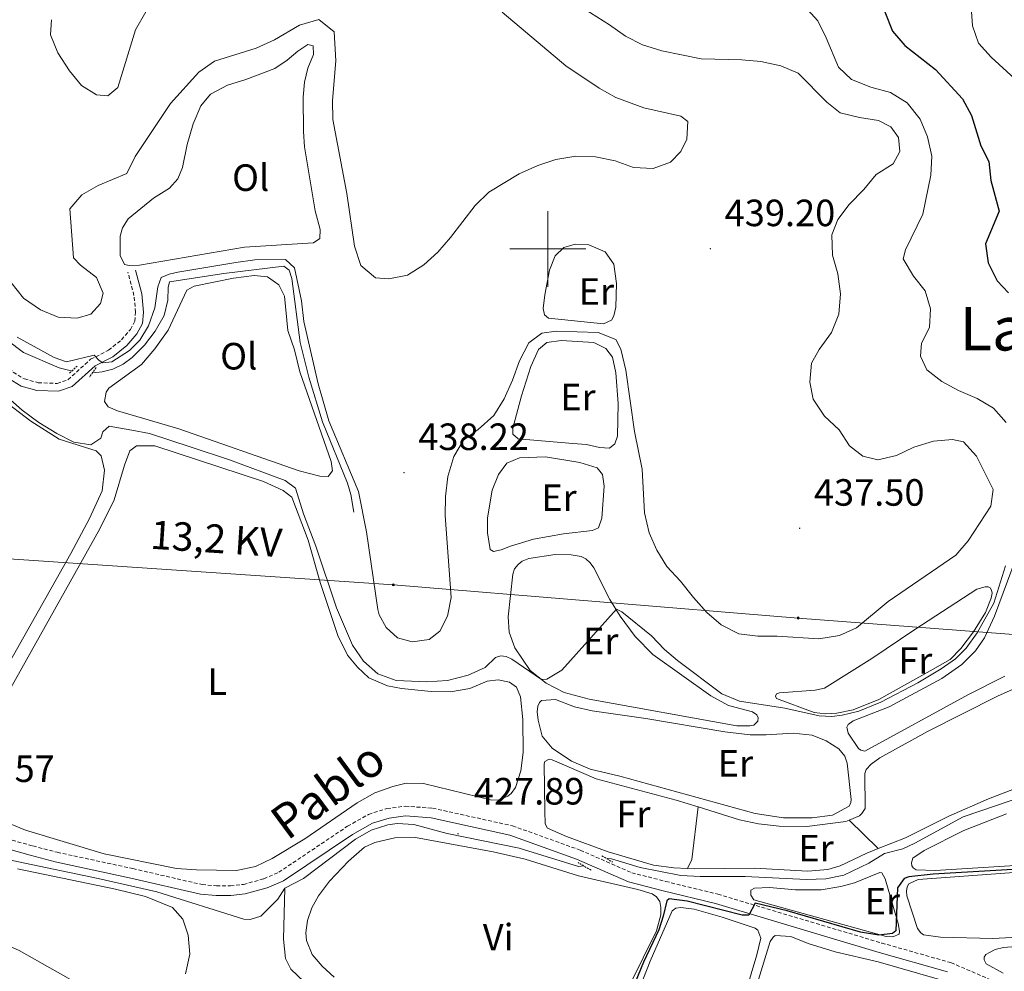
# Model space of a CAD drawing. Units: metres. Extents: x 604419 to 608917, y 4645534 to 4648570.
# Drawn here: x 606861 to 607120, y 4646310 to 4646560 of the extents above; entities that cross this region are included whole.
import ezdxf
from ezdxf.enums import TextEntityAlignment as Align

# ---------------------------------------------------------------- set-up
doc = ezdxf.new("R2010")
doc.units = ezdxf.units.M
doc.header["$MEASUREMENT"] = 0
doc.linetypes.add('TRAZOS', pattern=[0.75, 0.5, -0.25])
doc.linetypes.add('TRAZOSX2', pattern=[1.5, 1, -0.5])
for name, color, linetype, lineweight in [('Carátula', 7, 'Continuous', 5), ('Level 13', 5, 'Continuous', 0), ('Level 21', 19, 'Continuous', 0), ('Level 32', 19, 'Continuous', 0), ('Level 36', 19, 'Continuous', 40), ('Level 37', 92, 'Continuous', 0), ('Level 4', 36, 'Continuous', 30), ('Level 41', 39, 'Continuous', 0), ('Level 44', 19, 'Continuous', 0), ('Level 45', 19, 'Continuous', 0), ('Level 5', 36, 'Continuous', 0), ('Level 63', 7, 'Continuous', 0), ('Level 7', 1, 'Continuous', 0)]:
    doc.layers.add(name, color=color, linetype=linetype, lineweight=lineweight)
doc.styles.add('Arial', font='ARIAL.TTF', dxfattribs={"height": 0.2})

# ---------------------------------------------------------------- blocks, each defined once
blk = doc.blocks.new('5PELE')
at = {"layer": 'Carátula', "linetype": 'Continuous', "lineweight": 5}
h = blk.add_hatch(color=9, dxfattribs=at)
edge = h.paths.add_edge_path()
edge.add_arc((0, 0), 2.85, 359.999, 719.999)
at = {"layer": 'Carátula', "color": 252, "linetype": 'Continuous', "lineweight": 5}
blk.add_circle((0, 0, 0), 2.85, dxfattribs=at)
blk = doc.blocks.new('5PATER')
at = {"layer": 'Carátula', "linetype": 'Continuous', "lineweight": 5}
h = blk.add_hatch(color=250, dxfattribs=at)
edge = h.paths.add_edge_path()
edge.add_ellipse((0, 0), major_axis=(-1.33, -1.34), ratio=0.999422, start_angle=0, end_angle=360)

msp = doc.modelspace()

# ---------------------------------------------------------------- linework, layer by layer
at = {"layer": 'Level 13', "color": 5, "linetype": 'Continuous', "lineweight": 0, "ltscale": 0.5}
for points in [[(606874.63, 4646467.83, 434.13), (606874.44, 4646467.85, 434.12), (606871.24, 4646468.65, 434.12), (606861.87, 4646472.7, 434.12), (606857.57, 4646475.94, 434.12), (606851.12, 4646482.37, 434.12), (606847.39, 4646485.37, 434.12), (606831.08, 4646501.58, 434.12), (606825.75, 4646507.3, 434.12), (606817.23, 4646515.48, 434.12), (606812.1, 4646521.71, 434.12), (606809.44, 4646527.57, 434.12), (606807.33, 4646529.44, 434.12), (606805.09, 4646530.38, 434.12)], [(606880.1, 4646467.38, 434.3), (606880.16, 4646467.38, 434.3), (606882.59, 4646467.59, 434.3), (606885.46, 4646468.31, 434.3), (606888.1, 4646469.64, 434.12), (606890.51, 4646471.44, 434.12), (606893.74, 4646474.62, 434.12), (606896.59, 4646478.35, 434.12), (606898.91, 4646482.51, 434.12), (606899.94, 4646486.52, 434.12), (606900.01, 4646489.85, 434.12), (606900.36, 4646491.31, 434.12), (606914.69, 4646493.53, 434.12), (606930.51, 4646495.5, 433.75), (606931.86, 4646494.4, 433.75), (606932.58, 4646492.23, 433.75), (606934.77, 4646475.36, 433.75), (606937.02, 4646466.18, 433.75), (606940.64, 4646454.48, 433.38), (606947.21, 4646438.31, 433.01), (606948.11, 4646435.32, 433.01), (606948.89, 4646430.68, 433.01)], [(607015.58, 4646339.32, 426.25), (607015.79, 4646339.35, 426.25), (607016.8, 4646339.29, 426.25), (607024.33, 4646336.99, 426.2), (607035.04, 4646334.89, 426.2), (607040.12, 4646334.61, 426.14), (607052.05, 4646334.66, 426.14), (607068.19, 4646333.87, 426.08), (607073.29, 4646334.03, 426.14), (607077.99, 4646335.01, 426.14), (607084.57, 4646338.14, 426.08), (607088.74, 4646340.66, 426.08), (607093.6, 4646341.96, 426.08), (607096.75, 4646343.38, 426.08), (607109.49, 4646350.35, 426.08), (607143, 4646361.79, 426.08), (607164.65, 4646370.18, 425.9), (607174.98, 4646374.63, 425.9), (607186.57, 4646378.5, 425.9), (607193.95, 4646381.72, 425.96), (607199.61, 4646385.39, 425.96), (607207.22, 4646391.14, 425.96), (607215.87, 4646398.76, 425.9), (607219.52, 4646402.64, 425.9)], [(606812.76, 4646352.76, 431.73), (606814.81, 4646352.59, 431.5), (606821.26, 4646351.66, 430.91), (606828.55, 4646350.08, 430.51), (606834.19, 4646348.65, 430.1), (606856.09, 4646339.49, 429.05), (606860.6, 4646338.52, 428.76), (606881.58, 4646334.14, 428.58), (606897.02, 4646330.59, 428.18), (606919.9, 4646323.38, 427.24), (606921.57, 4646323.33, 427.24), (606924.4, 4646324.17, 427.19), (606928.91, 4646328.67, 427.01), (606930.75, 4646331.57, 426.78)], [(606930.75, 4646331.57, 426.78), (606935.69, 4646334.06, 426.78), (606949.31, 4646344.44, 426.55), (606953.51, 4646346.81, 426.55), (606957.83, 4646348.23, 426.55), (606960.33, 4646348.63, 426.55), (606964.69, 4646348.32, 426.55), (606973.53, 4646345.94, 426.55), (606992.51, 4646342.05, 426.55), (607008.1, 4646337.25, 426.49), (607009.48, 4646337.43, 426.46)], [(606930.75, 4646331.57, 426.78), (606930.39, 4646318.14, 426.78), (606930.89, 4646313.01, 426.78), (606932.33, 4646310.21, 426.72), (606935.86, 4646306.83, 426.72)]]:
    msp.add_polyline3d(points, dxfattribs=at)
at = {"layer": 'Level 21', "color": 19, "linetype": 'TRAZOSX2', "lineweight": 0}
for points in [[(606808.64, 4646507.35, 432.4), (606810.56, 4646509.67, 432.58), (606812.44, 4646510.9, 432.77), (606814.92, 4646511.07, 432.95), (606818.23, 4646509.97, 432.95), (606841.69, 4646488.23, 433.32), (606848.91, 4646479.75, 433.32), (606856.16, 4646470.76, 432.58), (606859.17, 4646467.55, 432.58), (606862.11, 4646465.74, 432.58), (606865.73, 4646464.76, 432.58), (606870.76, 4646464.55, 432.95), (606873.6, 4646465.54, 433.69), (606879.57, 4646470.93, 434.61), (606884.28, 4646473.31, 434.98), (606887.7, 4646476.05, 435.16), (606890.04, 4646478.77, 435.35), (606891.19, 4646480.94, 435.53), (606891.43, 4646483.35, 435.71), (606890.99, 4646487.78, 436.08), (606889.38, 4646493.9, 437.19)], [(606855.99, 4646345.01, 429.7), (606864.35, 4646342.67, 429.51), (606870.77, 4646341, 429.41), (606890.71, 4646336.7, 428.77), (606908.95, 4646332.49, 427.83), (606912.71, 4646332.14, 427.66), (606916.38, 4646332.16, 427.49), (606919.81, 4646332.55, 427.43), (606925.19, 4646334.03, 427.37), (606929.13, 4646335.73, 427.25), (606947.26, 4646347.87, 427.02), (606952.78, 4646351, 426.9), (606957.63, 4646352.54, 426.85), (606962.46, 4646353.15, 426.79), (606969.65, 4646352.64, 426.79), (606990.74, 4646347.97, 426.73), (607008.57, 4646341.57, 426.61), (607022.14, 4646335.62, 425.91), (607031.08, 4646333.33, 425.32), (607044.83, 4646329.95, 425.19), (607088.01, 4646317.09, 424.29), (607106.22, 4646311.92, 423.52), (607119.99, 4646306.02, 423.17)]]:
    msp.add_polyline3d(points, dxfattribs=at)
at = {"layer": 'Level 21', "color": 19, "linetype": 'Continuous', "lineweight": 0}
for points in [[(606857.87, 4646465.95, 432.58), (606861.29, 4646463.83, 432.58), (606865.42, 4646462.72, 432.58), (606871.06, 4646462.49, 432.95), (606874.67, 4646463.73, 433.69), (606880.74, 4646469.22, 434.61), (606885.4, 4646471.58, 434.98), (606889.13, 4646474.57, 435.16), (606891.74, 4646477.6, 435.35), (606893.19, 4646480.34, 435.53), (606893.49, 4646483.35, 435.71), (606893.02, 4646488.15, 436.08), (606891.37, 4646494.42, 437.19)], [(606855.16, 4646342.6, 429.7), (606863.68, 4646340.21, 429.51), (606870.18, 4646338.51, 429.41), (606890.15, 4646334.21, 428.77), (606908.54, 4646329.96, 427.83), (606912.6, 4646329.59, 427.66), (606916.54, 4646329.61, 427.49), (606920.29, 4646330.04, 427.43), (606926.04, 4646331.62, 427.37), (606930.36, 4646333.48, 427.25), (606948.6, 4646345.7, 427.02), (606953.8, 4646348.64, 426.9), (606958.18, 4646350.03, 426.85), (606962.53, 4646350.59, 426.79), (606969.28, 4646350.11, 426.79), (606990.03, 4646345.51, 426.73), (607007.62, 4646339.2, 426.61), (607021.31, 4646333.2, 425.91), (607030.45, 4646330.86, 425.32), (607044.17, 4646327.48, 425.19), (607087.29, 4646314.64, 424.29), (607105.37, 4646309.51, 423.52)]]:
    msp.add_polyline3d(points, dxfattribs=at)
at = {"layer": 'Level 21', "color": 1, "linetype": 'TRAZOS', "lineweight": 0}
for points in [[(606876.04, 4646469.15, 434.41), (606873.86, 4646467.12, 434.41)], [(606881.06, 4646468.73, 434.78), (606879.3, 4646466.27, 434.59)], [(607011.43, 4646336.27, 426.54), (607007.99, 4646338.31, 426.65)], [(607014.27, 4646340.09, 426.65), (607017.09, 4646338.44, 426.48)]]:
    msp.add_polyline3d(points, dxfattribs=at)
at = {"layer": 'Level 32', "color": 6, "linetype": 'Continuous', "lineweight": 0, "ltscale": 0.5}
msp.add_polyline3d([(605309.1, 4646366.83, 460.48), (605428.7, 4646369.79, 467.05), (605511.02, 4646395.34, 458.32), (605671.22, 4646444.07, 458.78), (605789.29, 4646454.5, 456.01), (605929.22, 4646466.5, 455.77), (606069.03, 4646478.62, 455.92), (606200.59, 4646468.79, 458.29), (606373.14, 4646455.64, 450.95), (606522.17, 4646444.01, 441.85), (606675.29, 4646432.54, 440.04), (606811.22, 4646421.47, 429.86), (606959.34, 4646411.5, 435.38), (607065.98, 4646402.73, 435.45), (607180.71, 4646394.04, 428.85), (607289.21, 4646385.41, 431.26), (607397.79, 4646389.34, 420.94), (607527.29, 4646394.52, 421.26), (607655.3, 4646398.54, 416.63), (607770.44, 4646403.52, 413.2)], dxfattribs=at)
at = {"layer": 'Level 36', "color": 92, "linetype": 'Continuous', "lineweight": 0}
for points in [[(606938.74, 4646510.07, 437.03), (606940.01, 4646505.16, 437.22), (606939.96, 4646502.72, 437.22), (606938.33, 4646501.61, 437.22), (606920.07, 4646500.47, 437.22), (606892.47, 4646495.69, 437.22), (606889.76, 4646495.63, 437.22), (606888.49, 4646495.91, 437.22), (606887.39, 4646498.28, 437.22), (606887.38, 4646503.39, 437.22), (606887.94, 4646505.55, 437.22), (606889.47, 4646507.93, 437.22), (606896.16, 4646513.37, 437.03), (606900.35, 4646516.05, 437.03), (606902.58, 4646518.47, 437.03), (606903.76, 4646521.43, 437.03), (606904.96, 4646527.57, 437.03), (606906.55, 4646532.97, 437.03), (606908.64, 4646537.71, 437.03), (606911.17, 4646540.83, 437.03), (606915.64, 4646543.19, 437.03), (606920.48, 4646544.66, 437.03), (606928.08, 4646547.54, 437.03), (606931.35, 4646549.8, 437.4), (606934.15, 4646552.17, 437.4), (606936.83, 4646553.85, 437.4), (606938.22, 4646553.53, 437.4), (606938.28, 4646551.21, 437.4), (606936.82, 4646547.63, 437.4), (606935.9, 4646543.97, 437.22), (606935.6, 4646539.99, 437.22), (606935.61, 4646530.94, 437.03), (606935.93, 4646526.88, 437.03), (606938.74, 4646510.07, 437.03)], [(607014.67, 4646480.3, 435.8), (607000.21, 4646481.8, 435.65), (606999.17, 4646482.66, 435.69), (606998.79, 4646484.29, 435.73), (606999.2, 4646487.92, 435.88), (607000.43, 4646494.45, 436.46), (607001.92, 4646498.23, 436.61), (607004.21, 4646500.35, 436.77), (607007.23, 4646501.3, 436.81), (607010.83, 4646501.12, 436.81), (607015.15, 4646499.25, 436.77), (607017.38, 4646496.02, 436.61), (607018.09, 4646490.88, 436.19), (607017.9, 4646484.69, 435.96), (607017.38, 4646482.37, 435.92), (607016.76, 4646481.21, 435.88), (607014.67, 4646480.3, 435.8)], [(606934.71, 4646467.58, 432.42), (606942.92, 4646444.01, 432.42), (606943.32, 4646441.57, 432.61), (606942.19, 4646440.03, 432.61), (606939.99, 4646440.09, 432.61), (606934.47, 4646441.52, 432.61), (606902.77, 4646452.59, 432.61), (606886.65, 4646457.31, 432.42), (606884.18, 4646458.37, 432.42), (606883.23, 4646459.81, 432.42), (606883.67, 4646462.28, 432.42), (606884.34, 4646463.28, 432.42), (606892.97, 4646469.59, 432.42), (606896.44, 4646473.67, 432.42), (606900.03, 4646478.63, 432.42), (606904.95, 4646489.18, 432.42), (606906.81, 4646490.17, 432.24), (606917.22, 4646492.3, 432.24), (606922.68, 4646492.99, 432.24), (606926.16, 4646492.62, 432.24), (606929.12, 4646490.51, 432.24), (606930.64, 4646487.6, 432.24), (606931.54, 4646478.54, 432.24), (606933.24, 4646473.43, 432.24), (606934.71, 4646467.58, 432.42)], [(607006.61, 4646448.7, 432.83), (606992.23, 4646449.98, 432.83), (606990.81, 4646451.22, 432.86), (606990.78, 4646452.77, 432.94), (606993.1, 4646461.3, 433.17), (606995.58, 4646469.03, 433.79), (606997.57, 4646473.5, 434.06), (606999.75, 4646475.35, 434.02), (607003.58, 4646475.91, 433.95), (607012.13, 4646475.32, 434.02), (607015.29, 4646473.8, 434.18), (607017.05, 4646471.47, 434.02), (607017.96, 4646467.36, 433.79), (607018.54, 4646459.28, 433.52), (607018.42, 4646450.69, 433.1), (607017.67, 4646448.65, 433.1), (607016.24, 4646447.49, 433.02), (607013.65, 4646447.66, 432.94), (607010.21, 4646448.45, 432.75), (607006.61, 4646448.7, 432.83)], [(606856.02, 4646460.63, 429.66), (606863.82, 4646454.62, 429.66), (606871.28, 4646449.88, 429.66), (606881, 4646446.83, 429.66), (606882.31, 4646445.47, 429.66), (606883.25, 4646441.67, 429.66), (606882.62, 4646436.27, 429.66), (606879.24, 4646428.95, 429.66), (606874.34, 4646419.74, 429.66)], [(606849.43, 4646368.19, 428.25), (606882.01, 4646426.26, 428.37), (606885.78, 4646433.92, 428.37), (606888.47, 4646443.03, 428.37), (606889.93, 4646446.81, 428.37), (606891.64, 4646448.15, 428.37), (606896.44, 4646448.15, 428.37), (606925.13, 4646438.69, 428.37), (606930.33, 4646436.37, 428.37), (606932.6, 4646434.58, 428.37), (606936.84, 4646423.22, 428.37)], [(606984.16, 4646429.13, 431.86), (606985.32, 4646436.44, 431.78), (606987, 4646440.57, 431.82), (606989.22, 4646443.57, 431.78), (606992.59, 4646444.99, 431.78), (606999.44, 4646445.22, 431.74), (607008.44, 4646443.74, 431.7), (607013, 4646442.29, 431.74), (607014.42, 4646440.54, 431.78), (607014.87, 4646437.45, 431.78), (607014.25, 4646429.02, 431.74), (607013.34, 4646426.55, 431.74), (607011.79, 4646425.82, 431.74), (607004.13, 4646424.93, 431.7), (606996.27, 4646423.5, 431.7), (606990.15, 4646421.72, 431.74), (606987.75, 4646420.69, 431.74), (606985.74, 4646420.31, 431.78), (606984.81, 4646420.78, 431.78), (606984.14, 4646425.23, 431.78), (606984.16, 4646429.13, 431.86)], [(607120.39, 4646387.46, 428.49), (607110.87, 4646382.56, 428.49), (607083.58, 4646367.65, 428.78), (607082.53, 4646367.89, 428.84), (607081.87, 4646368.39, 428.84), (607079.17, 4646372.44, 428.78), (607078.84, 4646373.96, 428.78), (607079.13, 4646374.67, 428.78), (607080.47, 4646375.66, 428.78), (607090, 4646379.37, 428.66), (607103.87, 4646386.8, 428.49), (607109.14, 4646390.49, 428.49), (607112.7, 4646394.14, 428.55), (607115.04, 4646397.52, 428.72), (607117.73, 4646403.23, 429.01), (607126.54, 4646427.09, 429.96)], [(606936.84, 4646423.22, 428.37), (606940.17, 4646411.82, 428.77), (606944.7, 4646398.12, 428.72), (606947.23, 4646392.97, 428.77), (606949.89, 4646389.79, 428.66), (606952.89, 4646386.97, 428.6), (606957.76, 4646384.84, 428.6), (606961.46, 4646384.14, 428.6), (606969.28, 4646383.4, 428.66), (606974.35, 4646383.3, 428.66), (606979.5, 4646384.15, 428.66), (606984.03, 4646386.08, 428.66), (606986.98, 4646386.48, 428.72), (606989.94, 4646385.87, 428.72), (606991.79, 4646384.5, 428.72), (606992.82, 4646381.94, 428.72), (606993.41, 4646375.98, 428.77), (606993.5, 4646367.3, 428.72), (606992.95, 4646362.47, 428.72), (606991.48, 4646358.07, 428.66), (606990.35, 4646356.52, 428.6), (606989.46, 4646355.8, 428.6), (606987.11, 4646354.87, 428.54), (606985.26, 4646354.71, 428.48), (606967.29, 4646359.17, 428.43), (606962.66, 4646359.18, 428.43), (606959.18, 4646358.36, 428.43), (606954.47, 4646356.67, 428.43), (606949.8, 4646354.02, 428.48), (606935.97, 4646344.54, 428.37), (606927.37, 4646339.38, 428.31), (606922.99, 4646337.27, 428.31), (606917.96, 4646336.23, 428.37), (606907.49, 4646336.34, 428.31), (606902.15, 4646336.77, 428.13), (606883.13, 4646340.63, 428.25), (606862.41, 4646346.86, 428.37), (606858.34, 4646348.49, 428.37)], [(606874.34, 4646419.74, 429.66), (606855.3, 4646386.08, 429.89)], [(606991.33, 4646394.87, 430.23), (606989.86, 4646399.01, 430.23), (606989.6, 4646403.06, 430.23), (606990.78, 4646414.28, 430.17), (606991.28, 4646415.69, 430.17), (606992.17, 4646416.88, 430.11), (606993.24, 4646417.69, 430.06), (606995.03, 4646418.39, 430.06), (607001.97, 4646419.52, 429.77), (607006.21, 4646419.42, 429.65), (607008.83, 4646418.95, 429.65), (607010, 4646418.33, 429.77), (607011.17, 4646417.32, 429.77), (607012.16, 4646415.95, 429.71), (607016.37, 4646407.62, 429.77), (607019.07, 4646403.21, 429.77), (607023.03, 4646397.89, 429.71), (607027.67, 4646393.14, 429.65), (607042.99, 4646382.25, 429.53), (607047.65, 4646379.68, 429.41), (607053.95, 4646378.03, 429.41), (607055.12, 4646377.2, 429.41), (607055.45, 4646376.43, 429.41), (607055.36, 4646375.53, 429.41), (607054.29, 4646374.55, 429.53), (607053.22, 4646374.3, 429.59), (607049.79, 4646374.35, 429.59), (607010.9, 4646381.32, 429.77), (607004.33, 4646383.14, 429.82), (606999.55, 4646385.57, 429.94), (606995.39, 4646388.92, 430.17), (606991.33, 4646394.87, 430.23)], [(607100.77, 4646388.87, 430.08), (607087.23, 4646381.29, 430.08), (607080.44, 4646378.58, 430.31), (607076.18, 4646377.7, 430.37), (607073.17, 4646377.51, 430.49), (607070.16, 4646377.88, 430.66), (607060.3, 4646381.57, 430.72), (607060.03, 4646382.16, 430.72), (607060.26, 4646382.73, 430.66), (607061.04, 4646383.06, 430.6), (607070.43, 4646383.73, 430.66), (607072.9, 4646384.27, 430.66), (607085.37, 4646392.05, 431.07), (607096.73, 4646399.68, 431.24), (607113.03, 4646410.33, 430.49), (607115.24, 4646411, 430.43), (607116.04, 4646411, 430.43), (607116.55, 4646410.71, 430.43), (607116.94, 4646410.11, 430.43), (607117.09, 4646409.31, 430.43), (607116.86, 4646408.02, 430.43), (607115.33, 4646404.23, 430.43), (607112.16, 4646399.08, 430.37), (607108.8, 4646394.71, 430.19), (607106.07, 4646391.81, 430.14), (607100.77, 4646388.87, 430.08)], [(607079.39, 4646349.5, 426.82), (607082.16, 4646350.65, 426.91), (607082.75, 4646351.19, 426.91), (607083.64, 4646352.57, 426.91), (607083.55, 4646361.78, 426.97), (607083.9, 4646362.83, 426.97), (607085.21, 4646364.23, 426.97), (607087.47, 4646365.94, 426.97), (607100.06, 4646372.8, 426.91), (607118.48, 4646382.18, 426.79), (607124.23, 4646384.74, 426.68)], [(607019.03, 4646361.07, 428.07), (607011.21, 4646362.94, 428.13), (607006.22, 4646365.04, 428.02), (607001.2, 4646368.45, 428.13), (606998.56, 4646371.6, 428.25), (606997.47, 4646375.8, 428.31), (606997.22, 4646378.01, 428.31), (606997.36, 4646379.5, 428.31), (606997.81, 4646380.49, 428.31), (606998.37, 4646381, 428.31), (607002.01, 4646381.25, 428.25), (607007.09, 4646379.3, 428.07), (607011.75, 4646378.25, 428.02), (607025.86, 4646376.28, 427.84), (607046.67, 4646372.75, 427.84), (607053.35, 4646371.98, 427.84), (607057.59, 4646371.93, 427.84), (607064.65, 4646372.41, 427.78), (607069.67, 4646371.87, 427.73), (607073.37, 4646370.39, 427.78), (607076.69, 4646368.31, 427.78), (607078.31, 4646366.38, 427.78), (607078.91, 4646364.51, 427.84), (607079.97, 4646354.94, 427.9), (607079.85, 4646354.16, 427.9), (607079.41, 4646353.2, 427.9), (607075, 4646350.83, 427.96), (607069.69, 4646350.12, 427.96), (607062.12, 4646350.06, 428.02), (607054.66, 4646351.22, 428.02), (607019.03, 4646361.07, 428.07)], [(607036.84, 4646336.73, 426.91), (607033.24, 4646336.87, 426.91), (607027.9, 4646337.63, 426.91), (607015.95, 4646341.13, 426.91), (607004.93, 4646345.2, 426.85), (606999.94, 4646347.36, 426.85), (606999.34, 4646348.52, 426.79), (606999.21, 4646351.8, 426.79), (606999.07, 4646364.29, 426.73), (606999.21, 4646364.92, 426.68), (607000.37, 4646365.52, 426.68), (607001.18, 4646365.41, 426.68), (607012.77, 4646360.35, 426.62), (607033.88, 4646354.75, 426.62), (607039.65, 4646352.95, 426.62)], [(607122.97, 4646357.77, 426.73), (607116.09, 4646355.11, 426.85), (607105.69, 4646350.57, 426.79), (607094.29, 4646344.85, 426.91), (607087.04, 4646341.97, 426.83)], [(607036.84, 4646336.73, 426.91), (607037.94, 4646339.09, 426.91), (607039.65, 4646352.95, 426.62)], [(607039.65, 4646352.95, 426.62), (607050.55, 4646349.56, 426.62), (607055.56, 4646348.51, 426.62), (607060.96, 4646347.85, 426.62), (607068.27, 4646347.76, 426.62), (607078.53, 4646349.14, 426.79), (607079.39, 4646349.5, 426.82)], [(607125.99, 4646337.71, 425.33), (607102.07, 4646336.17, 425.33), (607097.03, 4646336.39, 425.33), (607096.25, 4646336.9, 425.33), (607095.92, 4646337.46, 425.33), (607095.86, 4646338.24, 425.27), (607096.21, 4646339.49, 425.27), (607099.19, 4646341.5, 425.27), (607109.63, 4646346.79, 425.27), (607120.89, 4646351.11, 425.27)], [(607079.39, 4646349.5, 426.82), (607087.04, 4646341.97, 426.83)], [(606943.72, 4646308.06, 425.67), (606940.57, 4646310.97, 425.73), (606937.93, 4646314.09, 425.79), (606936.46, 4646317.76, 425.67), (606936.27, 4646319.81, 425.67), (606936.73, 4646323.01, 425.67), (606937.88, 4646326.41, 425.61), (606939.63, 4646329.55, 425.61), (606942.54, 4646333.44, 425.61), (606947.5, 4646338.68, 425.61), (606951.75, 4646342.37, 425.61), (606954.49, 4646343.63, 425.61), (606959.7, 4646344.85, 425.55), (606965.13, 4646344.9, 425.55), (606985.61, 4646341.14, 425.61), (606994.09, 4646339.2, 425.61), (607008.12, 4646334.76, 425.61), (607023.71, 4646331.24, 425.55), (607027.5, 4646330.07, 425.61), (607028.67, 4646329.29, 425.61), (607029.57, 4646328.01, 425.61), (607029.84, 4646326.49, 425.61), (607029.79, 4646324.5, 425.61), (607028.7, 4646320.35, 425.61), (607021.66, 4646306.09, 425.61)], [(607087.04, 4646341.97, 426.83), (607084.11, 4646340.81, 426.79), (607077.05, 4646337.41, 426.79), (607073.78, 4646336.45, 426.79), (607068.56, 4646336.07, 426.79), (607054.48, 4646336.81, 426.73), (607038.64, 4646336.66, 426.91), (607036.84, 4646336.73, 426.91)], [(607128.9, 4646318.86, 424.45), (607117.24, 4646318.28, 424.39), (607103.51, 4646318.64, 424.45), (607099.01, 4646319.28, 424.51), (607098.26, 4646319.78, 424.51), (607097.45, 4646320.94, 424.51), (607094.64, 4646329.55, 424.92), (607094.51, 4646330.8, 424.92), (607094.66, 4646331.88, 424.97), (607095.11, 4646332.71, 424.97), (607097.63, 4646333.83, 424.97), (607142.15, 4646337.08, 424.86), (607159.18, 4646338.38, 424.39), (607159.72, 4646338.14, 424.27), (607160.02, 4646337.46, 424.33), (607158.23, 4646331.49, 424.39), (607157.97, 4646327.87, 424.33), (607158.37, 4646324.68, 424.1), (607159.49, 4646321.17, 424.1), (607159.49, 4646320.54, 424.1), (607158.06, 4646319.76, 424.16), (607128.9, 4646318.86, 424.45)], [(607088.91, 4646334.05, 425.12), (607092.3, 4646322.22, 425.01), (607092.64, 4646320.2, 425.01), (607092.61, 4646319.39, 425.01), (607090.89, 4646318.7, 425.01), (607089.16, 4646318.81, 425.01), (607054.34, 4646328.48, 425.24), (607053.53, 4646329.73, 425.24), (607053.55, 4646331.01, 425.24), (607054.45, 4646331.58, 425.24), (607058.47, 4646331.69, 425.24), (607065.27, 4646331.15, 425.24), (607072.04, 4646331.12, 425.24), (607077.2, 4646331.97, 425.3), (607080.81, 4646332.97, 425.3), (607087.51, 4646335.69, 425.24), (607088.07, 4646335.63, 425.24), (607088.91, 4646334.05, 425.12)], [(607020.72, 4646296.45, 424.21), (607026.95, 4646312.31, 424.09), (607032.77, 4646325.55, 424.15), (607033.78, 4646326.24, 424.15), (607035.03, 4646326.46, 424.04), (607038.58, 4646326.05, 424.04), (607045.99, 4646323.94, 424.04), (607054.68, 4646320.99, 423.98), (607055.37, 4646320.49, 423.98), (607056.18, 4646318.37, 423.98), (607055.13, 4646313.95, 424.09), (607048.89, 4646293.11, 424.27)], [(606896.18, 4646283.53, 430.21), (606889.73, 4646270.91, 430.15), (606887.86, 4646268.34, 430.1), (606886.73, 4646267.77, 430.1), (606884.53, 4646267.4, 430.15), (606882.02, 4646267.84, 430.15), (606854.25, 4646283.06, 430.56), (606836.64, 4646292.44, 430.56), (606835.83, 4646293.66, 430.56), (606835.29, 4646295.12, 430.56), (606835, 4646298.91, 430.56), (606837.78, 4646305, 430.51), (606845.73, 4646316.55, 430.45), (606847.93, 4646318.11, 430.33), (606850.61, 4646318.6, 430.33), (606853.63, 4646318.25, 430.27), (606860.77, 4646315.09, 430.27), (606878.32, 4646305.23, 430.45), (606891.2, 4646298.42, 430.21), (606894.01, 4646296.37, 430.21), (606895.9, 4646294.32, 430.21), (606896.98, 4646292.39, 430.21), (606897.53, 4646288.45, 430.15), (606896.18, 4646283.53, 430.21)], [(607047.95, 4646282.87, 424.15), (607058.57, 4646317.49, 423.92), (607059.37, 4646318.65, 423.92), (607059.91, 4646319.04, 423.86), (607064.09, 4646318.82, 423.8), (607068.6, 4646316.96, 423.75), (607075.77, 4646314.81, 423.69), (607087.08, 4646312.18, 423.69), (607103.24, 4646307.5, 423.75), (607103.89, 4646307, 423.75), (607104.37, 4646306.1, 423.8), (607104.29, 4646304.49, 423.8), (607103.23, 4646300.64, 423.8), (607102.08, 4646299.23, 423.86), (607099.72, 4646298.27, 423.86), (607046.74, 4646271.05, 423.98), (607046.05, 4646271.29, 423.98), (607045.93, 4646272.69, 424.04), (607047.19, 4646277.2, 424.04), (607047.95, 4646282.87, 424.15)], [(607120.02, 4646309.17, 423.69), (607115.53, 4646311.59, 423.81), (607114.96, 4646312.69, 423.81), (607114.96, 4646313.38, 423.81), (607115.46, 4646314.04, 423.81), (607116.39, 4646314.64, 423.81), (607117.93, 4646315.36, 423.81), (607120.11, 4646315.91, 423.81), (607137.34, 4646317.29, 423.75), (607151.3, 4646317.35, 423.75), (607156.08, 4646316.98, 423.63), (607162.29, 4646316.2, 423.63), (607168.23, 4646314.79, 423.52), (607173.6, 4646314.22, 423.52), (607208.04, 4646316.48, 423.34), (607218.56, 4646317.75, 422.94)]]:
    msp.add_polyline3d(points, dxfattribs=at)
at = {"layer": 'Level 4', "color": 36, "linetype": 'Continuous', "lineweight": 30}
for points in [[(607088.82, 4646562.47, 425.01), (607090.83, 4646557.43, 425.01), (607094.12, 4646553.59, 425.01), (607102.16, 4646547.33, 425.01), (607109.27, 4646539.59, 425.01), (607111.61, 4646535.17, 425.01), (607114.09, 4646527.19, 425.01), (607116.21, 4646523.03, 425.01), (607116.71, 4646518.05, 425.01), (607118.91, 4646509.96, 425.01), (607115.34, 4646501.32, 425.01), (607116.05, 4646496.36, 425.01), (607118.39, 4646491.63, 425.01), (607121.39, 4646488.44, 425.01)], [(607136.11, 4646337.28, 425.01), (607101.51, 4646335.22, 425.01), (607095.18, 4646334.5, 425.01), (607093.93, 4646334.11, 425.01), (607092.15, 4646331.66, 425.01), (607091.75, 4646320.35, 425.01), (607090.82, 4646319.6, 425.01), (607087.25, 4646319.14, 425.01), (607082.39, 4646319.98, 425.01), (607063.05, 4646325.61, 425.01), (607054.61, 4646327.58, 425.01), (607053.01, 4646324.41, 425.01), (607051.22, 4646324.4, 425.01), (607036.7, 4646328.12, 425.01), (607032.03, 4646328.74, 425.01), (607031.34, 4646328.23, 425.01), (607030.43, 4646324.17, 425.01), (607029.23, 4646320.55, 425.01), (607025.2, 4646312.09, 425.01), (607020.03, 4646299.42, 425.01)]]:
    msp.add_polyline3d(points, dxfattribs=at)
at = {"layer": 'Level 5', "color": 36, "linetype": 'Continuous', "lineweight": 0}
for points in [[(607001.22, 4646568.61, 435.01), (607016.25, 4646559.06, 435.01), (607020.46, 4646556.04, 435.01), (607024.93, 4646553.79, 435.01), (607030.03, 4646552.26, 435.01), (607040.42, 4646550.15, 435.01), (607051.13, 4646549.86, 435.01), (607056.11, 4646549.42, 435.01), (607061.41, 4646548.27, 435.01), (607065.96, 4646546.31, 435.01), (607073.5, 4646538.69, 435.01), (607077.01, 4646535.89, 435.01), (607082.14, 4646534.63, 435.01), (607087.17, 4646533.83, 435.01), (607090.41, 4646532.19, 435.01), (607092.4, 4646529.35, 435.01), (607092.77, 4646525.72, 435.01), (607091.01, 4646522.44, 435.01), (607086.55, 4646519.6, 435.01), (607083.32, 4646515.71, 435.01), (607079.41, 4646511.72, 435.01), (607076.39, 4646507.74, 435.01), (607074.83, 4646503.69, 435.01), (607075.03, 4646498.35, 435.01), (607076.44, 4646493.43, 435.01), (607077.11, 4646488.21, 435.01), (607076.69, 4646482.83, 435.01), (607074.73, 4646477.97, 435.01), (607071.54, 4646473.5, 435.01), (607069.51, 4646469.9, 435.01), (607069.02, 4646464.93, 435.01), (607069.96, 4646460.4, 435.01), (607072.96, 4646455.93, 435.01), (607076.76, 4646452.32, 435.01), (607079.49, 4646448.13, 435.01), (607083.03, 4646445.37, 435.01), (607087.01, 4646444.47, 435.01), (607091.89, 4646445.59, 435.01), (607096.47, 4646447.73, 435.01), (607101.66, 4646449.38, 435.01), (607106.65, 4646449.77, 435.01), (607109.58, 4646449.21, 435.01), (607112.97, 4646445.41, 435.01), (607117.33, 4646436.61, 435.01), (607116.77, 4646432.24, 435.01), (607110.77, 4646423.07, 435.01), (607107.49, 4646419.29, 435.01), (607089.67, 4646407.12, 435.01), (607081.38, 4646400.2, 435.01), (607076.83, 4646398.1, 435.01), (607071.45, 4646397.24, 435.01), (607060.49, 4646398, 435.01), (607055.35, 4646397.94, 435.01), (607050.33, 4646398.56, 435.01), (607045.72, 4646400.92, 435.01), (607041.94, 4646404.19, 435.01), (607038.45, 4646408.12, 435.01), (607035.02, 4646412.43, 435.01), (607031.42, 4646416.31, 435.01), (607028.73, 4646420.61, 435.01), (607026.74, 4646425.19, 435.01), (607025.49, 4646430.46, 435.01), (607024.85, 4646441.99, 435.01), (607022.82, 4646451.94, 435.01), (607020.54, 4646468.04, 435.01), (607019.29, 4646473.61, 435.01), (607017.95, 4646476.13, 435.01), (607013.25, 4646478.01, 435.01), (607002.26, 4646478.38, 435.01), (606998.43, 4646477.78, 435.01), (606995.05, 4646475.28, 435.01), (606992.55, 4646470.54, 435.01), (606990.71, 4646465.41, 435.01), (606988.48, 4646460.54, 435.01), (606985.79, 4646456.15, 435.01), (606981.71, 4646452.42, 435.01), (606977.83, 4646449.58, 435.01), (606975.25, 4646445.3, 435.01), (606973.68, 4646440.01, 435.01), (606973.03, 4646434.8, 435.01), (606972.97, 4646429.8, 435.01), (606974.56, 4646408.15, 435.01), (606973.61, 4646403.23, 435.01), (606971.61, 4646399.29, 435.01), (606968.78, 4646397.07, 435.01), (606964.29, 4646396.47, 435.01), (606960.39, 4646397.53, 435.01)], [(607149.57, 4646556.66, 420.01), (607151.51, 4646551.78, 420.01), (607153.67, 4646548.79, 420.01), (607157.64, 4646545.17, 420.01), (607158.5, 4646543.61, 420.01), (607156.44, 4646540.68, 420.01), (607154.14, 4646536.24, 420.01), (607151.57, 4646529.62, 420.01), (607146.99, 4646520.36, 420.01), (607143.88, 4646516.51, 420.01), (607142.9, 4646515.81, 420.01), (607139.77, 4646515.05, 420.01), (607137.06, 4646515.34, 420.01), (607134.16, 4646516.21, 420.01), (607132.63, 4646517.99, 420.01), (607131.27, 4646521.47, 420.01), (607132.1, 4646531.44, 420.01), (607130.85, 4646536.75, 420.01), (607128.28, 4646540.12, 420.01), (607116.81, 4646550.51, 420.01), (607113.51, 4646554.27, 420.01), (607111.9, 4646558.77, 420.01), (607111.18, 4646568.98, 420.01)], [(606988, 4646562.41, 440.01), (607004.79, 4646548.26, 440.01), (607013.58, 4646542.36, 440.01), (607017.93, 4646539.9, 440.01), (607025.35, 4646537.23, 440.01), (607035.08, 4646535.02, 440.01), (607036.89, 4646533.58, 440.01), (607036.67, 4646528.94, 440.01), (607035.11, 4646525.7, 440.01), (607032.39, 4646522.85, 440.01), (607027.78, 4646521.21, 440.01), (607022.63, 4646521.47, 440.01), (607017.77, 4646523.24, 440.01), (607012.59, 4646524.27, 440.01), (607007.41, 4646524.49, 440.01), (607002.15, 4646523.54, 440.01), (606997.38, 4646522.03, 440.01), (606992.5, 4646519.81, 440.01), (606984.46, 4646514.95, 440.01), (606980.86, 4646511.47, 440.01), (606974.4, 4646503.04, 440.01), (606971.02, 4646499.16, 440.01), (606967.32, 4646495.8, 440.01), (606963.07, 4646493.06, 440.01), (606958.17, 4646492.1, 440.01), (606954.58, 4646492.41, 440.01), (606950.76, 4646495.66, 440.01), (606949.05, 4646500.73, 440.01), (606947.05, 4646514.63, 440.01), (606943.37, 4646534.08, 440.01), (606943.29, 4646539.09, 440.01), (606944.17, 4646549.55, 440.01), (606943.7, 4646557.26, 440.01), (606939.73, 4646560.45, 440.01), (606934.58, 4646558.97, 440.01), (606927.97, 4646555.1, 440.01), (606923.22, 4646552.94, 440.01), (606912.16, 4646549.47, 440.01), (606908.04, 4646546.63, 440.01), (606900.64, 4646538.34, 440.01), (606891.33, 4646524.34, 440.01), (606889.07, 4646519.86, 440.01), (606881.56, 4646516.76, 440.01), (606877.21, 4646514.31, 440.01), (606874.13, 4646510.55, 440.01), (606875.04, 4646497.67, 440.01), (606876.92, 4646495.76, 440.01), (606881.07, 4646492.45, 440.01), (606882.86, 4646488.37, 440.01), (606882.14, 4646485.63, 440.01), (606879.65, 4646482.79, 440.01), (606876, 4646481.77, 440.01), (606871.01, 4646482, 440.01), (606866.37, 4646483.92, 440.01), (606861.86, 4646487.07, 440.01), (606858.55, 4646491.25, 440.01)], [(606894.11, 4646562.51, 445.01), (606891.41, 4646557.75, 445.01), (606886.75, 4646542.55, 445.01), (606884.1, 4646540.33, 445.01), (606881.09, 4646540.58, 445.01), (606877.16, 4646543.05, 445.01), (606874.03, 4646546.94, 445.01), (606870.93, 4646551.67, 445.01), (606869.03, 4646556.41, 445.01), (606869.25, 4646560.43, 445.01)], [(607068.56, 4646563, 430.01), (607071.15, 4646560.13, 430.01), (607073.4, 4646555.67, 430.01), (607076.61, 4646547.92, 430.01), (607080.03, 4646544.62, 430.01), (607085.16, 4646542.66, 430.01), (607090.34, 4646541.28, 430.01), (607094.74, 4646538.48, 430.01), (607098.16, 4646534.18, 430.01), (607100.02, 4646529.55, 430.01), (607101.17, 4646524.45, 430.01), (607100.97, 4646519.45, 430.01), (607098.81, 4646509.15, 430.01), (607094.3, 4646499.8, 430.01), (607093.63, 4646497.44, 430.01), (607096.33, 4646492.87, 430.01), (607099.43, 4646488.94, 430.01), (607100.87, 4646484.26, 430.01), (607100.57, 4646479.35, 430.01), (607098.5, 4646475.18, 430.01), (607098.18, 4646471.74, 430.01), (607099.84, 4646468.19, 430.01), (607103.85, 4646465.1, 430.01), (607108.22, 4646462.68, 430.01), (607113.13, 4646460.59, 430.01), (607117.44, 4646458.07, 430.01), (607120.79, 4646454.26, 430.01)], [(606960.39, 4646397.53, 435.01), (606957.43, 4646400.22, 435.01), (606955.59, 4646403.55, 435.01), (606955.23, 4646405.02, 435.01), (606952.26, 4646425.5, 435.01), (606950.11, 4646436.1, 435.01), (606942.32, 4646454.72, 435.01), (606939.52, 4646464.47, 435.01), (606935.77, 4646480.89, 435.01), (606935.1, 4646486.3, 435.01), (606933.27, 4646495, 435.01), (606930.93, 4646497.22, 435.01), (606922.84, 4646497.13, 435.01), (606917.82, 4646496.45, 435.01), (606902.57, 4646493.91, 435.01), (606900.28, 4646493.39, 435.01), (606898.15, 4646492.47, 435.01), (606897.28, 4646490.01, 435.01), (606896.5, 4646484.49, 435.01), (606894.82, 4646479.78, 435.01), (606892.49, 4646475.93, 435.01), (606889.81, 4646473.28, 435.01), (606885.19, 4646470.3, 435.01), (606882.82, 4646469.97, 435.01), (606881.82, 4646470.64, 435.01), (606880.52, 4646472.04, 435.01), (606873.2, 4646470.24, 435.01), (606870, 4646471.38, 435.01), (606860.18, 4646476.75, 435.01)], [(606999.74, 4646386.64, 430.01), (606998.37, 4646386.51, 430.01), (606990.51, 4646391.88, 430.01), (606989.07, 4646392.59, 430.01), (606987.61, 4646392.74, 430.01), (606986.21, 4646392.37, 430.01), (606983.56, 4646389.73, 430.01), (606979.01, 4646387.66, 430.01), (606973.59, 4646386.27, 430.01), (606968.19, 4646385.97, 430.01), (606960.04, 4646386.25, 430.01), (606955.27, 4646388.06, 430.01), (606951.49, 4646391.33, 430.01), (606948.59, 4646395.56, 430.01), (606944.34, 4646405.39, 430.01), (606938.87, 4646421.65, 430.01), (606935.65, 4646430.18, 430.01), (606933.58, 4646437, 430.01), (606930.81, 4646438.99, 430.01), (606916.12, 4646444.45, 430.01), (606906.06, 4646447.81, 430.01), (606895.06, 4646451.36, 430.01), (606890.39, 4646452.28, 430.01), (606884.41, 4646453.29, 430.01), (606882.77, 4646451.8, 430.01), (606882.26, 4646450.1, 430.01), (606879.62, 4646448.38, 430.01), (606875.1, 4646449.11, 430.01), (606870.64, 4646451.37, 430.01), (606865.88, 4646454.29, 430.01), (606861.57, 4646457.54, 430.01), (606856.17, 4646462.26, 430.01)], [(607120.59, 4646416.48, 430.01), (607117.52, 4646406.63, 430.01), (607113.16, 4646398.83, 430.01), (607110.25, 4646394.76, 430.01), (607107.42, 4646391.97, 430.01), (607103.62, 4646389.31, 430.01), (607097.49, 4646385.7, 430.01), (607087.72, 4646380.56, 430.01), (607081.95, 4646378.24, 430.01), (607077.6, 4646377.12, 430.01), (607074.85, 4646376.81, 430.01), (607071.54, 4646376.97, 430.01), (607062.51, 4646378.99, 430.01), (607050.54, 4646380.87, 430.01), (607045.9, 4646382.74, 430.01), (607034.23, 4646391.58, 430.01), (607030.8, 4646394.44, 430.01), (607027.31, 4646398.03, 430.01), (607019.56, 4646404.38, 430.01), (607018.16, 4646405.12, 430.01), (607003.75, 4646388.98, 430.01), (606999.74, 4646386.64, 430.01)], [(606860.3, 4646336.62, 430.01), (606886.15, 4646331.3, 430.01), (606894, 4646329.33, 430.01), (606901.14, 4646326.5, 430.01), (606903.84, 4646323.41, 430.01), (606905.23, 4646319.15, 430.01), (606905.7, 4646314.17, 430.01), (606904.55, 4646308.94, 430.01)]]:
    msp.add_polyline3d(points, dxfattribs=at)
at = {"layer": 'Level 63', "linetype": 'Continuous', "lineweight": 0}
for points in [[(607000.01, 4646490, 0.01), (607000.01, 4646510, 0.01)], [(606990.01, 4646500, 0.01), (607010.01, 4646500, 0.01)]]:
    msp.add_polyline3d(points, dxfattribs=at)

# ---------------------------------------------------------------- block references
at = {"layer": 'Level 32', "color": 252, "linetype": 'Continuous', "lineweight": 0, "xscale": 0.09999983015004542, "yscale": 0.09999983015004542}
for p in [(606959.34, 4646411.5, 435.38), (607065.98, 4646402.73, 435.45)]:
    msp.add_blockref('5PELE', p, dxfattribs=at)
at = {"layer": 'Level 7', "color": 19, "linetype": 'Continuous', "lineweight": 0, "xscale": 0.09999983015004542, "yscale": 0.09999983015004542}
for p in [(607042.86, 4646500.07, 439.2), (606962.15, 4646441.08, 438.23), (607066.37, 4646426.4, 437.5), (606976.35, 4646345.88, 427.89)]:
    msp.add_blockref('5PATER', p, dxfattribs=at)

# ---------------------------------------------------------------- texts
at = {"layer": 'Level 37', "color": 92, "linetype": 'Continuous', "lineweight": 0, "style": 'Arial'}
for s, p in [('Ol', (606921.74, 4646518.8, 437.07)), ('Er', (607012.82, 4646488.79, 436.05)), ('Ol', (606918.6, 4646471.74, 432.36)), ('Er', (607007.95, 4646460.97, 433.48)), ('Er', (607002.95, 4646434.47, 431.72)), ('Er', (607013.97, 4646396.68, 429.86)), ('Fr', (607096.84, 4646391.55, 430.55)), ('L', (606912.94, 4646385.95, 428.49)), ('Er', (607049.45, 4646364.46, 427.92)), ('Fr', (607022.58, 4646351.11, 426.73)), ('Er', (607070.7, 4646342.1, 426.71)), ('Er', (607088.14, 4646328.13, 425.13)), ('Vi', (606986.94, 4646318.64, 425.67))]:
    msp.add_text(s, height=7, dxfattribs=at).set_placement(p, align=Align.MIDDLE_CENTER)
at = {"layer": 'Level 41', "color": 19, "linetype": 'Continuous', "lineweight": 0, "style": 'Arial'}
for s, p in [('439.20', (607046.61, 4646503.82, 439.2)), ('438.22', (606965.89, 4646444.83, 438.23)), ('437.50', (607070.12, 4646430.15, 437.5)), ('430.57', (606840.98, 4646357.35, 430.58)), ('427.89', (606980.53, 4646351.41, 427.89))]:
    msp.add_text(s, height=7, dxfattribs=at).set_placement(p, align=Align.BOTTOM_LEFT)
at = {"layer": 'Level 44', "color": 19, "linetype": 'Continuous', "lineweight": 0, "style": 'Arial'}
for s, height, rotation, p in [('13,2 KV', 7.5, -3.7299, (606912.27, 4646417.56, 428.56)), ('Pablo', 9, 36.4534, (606946.4, 4646351.53, 427.02))]:
    msp.add_text(s, height=height, rotation=rotation, dxfattribs=at).set_placement(p, align=Align.BOTTOM_CENTER)
at = {"layer": 'Level 45', "color": 19, "linetype": 'Continuous', "lineweight": 0, "style": 'Arial'}
msp.add_text('Las Yeseras', height=11.5, dxfattribs=at).set_placement((607150.29, 4646479, 425.01), align=Align.MIDDLE_CENTER)

doc.saveas('drawing.dxf')
